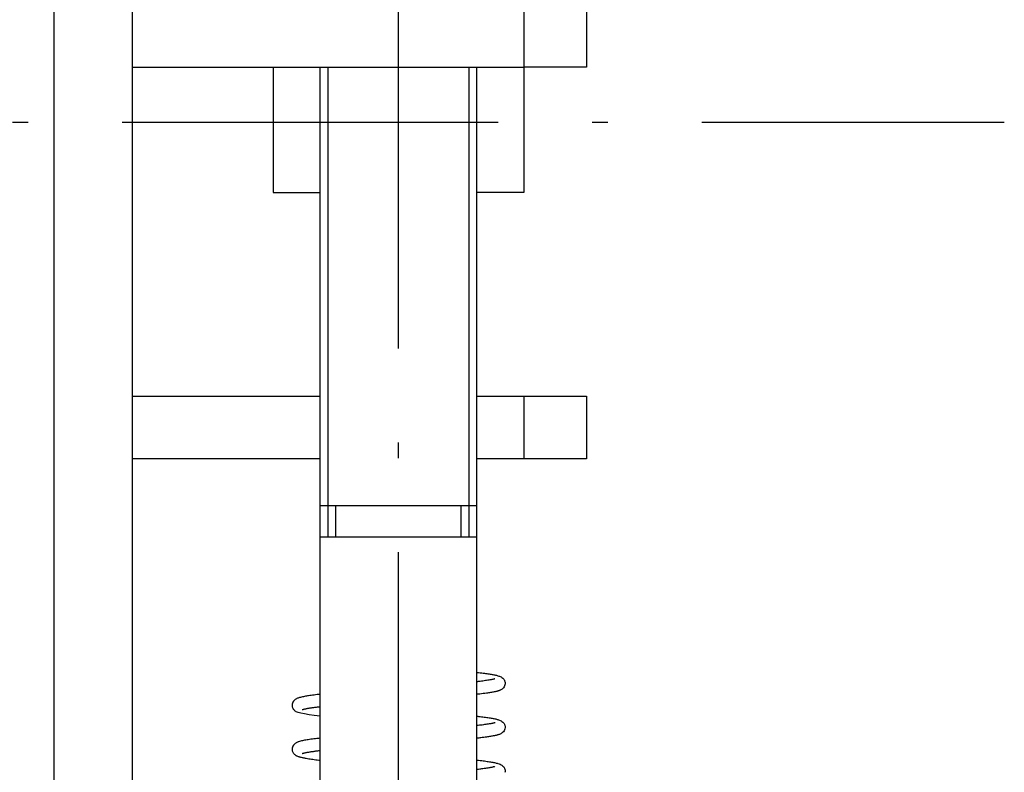
# Model space of a CAD drawing. Extents: x -1321 to 980, y 209 to 1873.
# Drawn here: x -480 to -449, y 698 to 722 of the extents above; entities that cross this region are included whole.
import ezdxf

# ---------------------------------------------------------------- set-up
doc = ezdxf.new("R2010")
doc.units = 0
doc.linetypes.add('DASHDOT', pattern=[18.5, 12, -3, 0.5, -3])
doc.layers.get('0').update_dxf_attribs({"linetype": 'CONTINUOUS'})

msp = doc.modelspace()

# ---------------------------------------------------------------- linework, layer by layer
at = {"color": 7}
for p, q in [((-476.798, 636.283), (-476.798, 793.283)), ((-479.298, 650.283), (-479.298, 791.283))]:
    msp.add_line(p, q, dxfattribs=at)
at = {"color": 7, "linetype": 'DASHDOT'}
for p, q in [((-468.298, 674.303), (-468.298, 759.263)), ((-773.123, 718.533), (-448.963, 718.533))]:
    msp.add_line(p, q, dxfattribs=at)
at = {"color": 7, "ltscale": 0.05}
for p, q in [((-464.298, 722.283), (-464.298, 720.283)), ((-462.298, 722.283), (-462.298, 720.283)), ((-462.298, 720.283), (-464.298, 720.283)), ((-464.298, 709.783), (-462.298, 709.783)), ((-464.298, 709.783), (-464.298, 707.783)), ((-462.298, 709.783), (-462.298, 707.783)), ((-462.298, 707.783), (-464.298, 707.783))]:
    msp.add_line(p, q, dxfattribs=at)
at = {"color": 7, "ltscale": 0.3125}
msp.add_line((-476.798, 720.283), (-464.298, 720.283), dxfattribs=at)
at = {"color": 7, "ltscale": 0.1}
for p, q in [((-472.298, 720.283), (-472.298, 716.283)), ((-464.298, 720.283), (-464.298, 716.283))]:
    msp.add_line(p, q, dxfattribs=at)
at = {"color": 7, "ltscale": 0.35}
for p, q in [((-470.798, 706.283), (-470.798, 720.283)), ((-465.798, 706.283), (-465.798, 720.283))]:
    msp.add_line(p, q, dxfattribs=at)
at = {"color": 7, "ltscale": 0.349991}
for p, q in [((-470.548, 706.283), (-470.548, 720.283)), ((-466.048, 706.283), (-466.048, 720.283))]:
    msp.add_line(p, q, dxfattribs=at)
at = {"color": 7, "ltscale": 0.0375}
for p, q in [((-472.298, 716.283), (-470.798, 716.283)), ((-464.298, 716.283), (-465.798, 716.283)), ((-465.798, 709.783), (-464.298, 709.783)), ((-464.298, 707.783), (-465.798, 707.783))]:
    msp.add_line(p, q, dxfattribs=at)
at = {"color": 7, "ltscale": 0.1625}
msp.add_line((-465.798, 709.783), (-465.798, 716.283), dxfattribs=at)
at = {"color": 7, "ltscale": 0.15}
for p, q in [((-476.798, 709.783), (-470.798, 709.783)), ((-470.798, 707.783), (-476.798, 707.783))]:
    msp.add_line(p, q, dxfattribs=at)
at = {"color": 7, "ltscale": 0.3375}
msp.add_line((-465.798, 694.283), (-465.798, 707.783), dxfattribs=at)
at = {"color": 7, "ltscale": 0.025}
for p, q in [((-470.798, 705.283), (-470.798, 706.283)), ((-470.548, 705.283), (-470.548, 706.283)), ((-470.298, 705.283), (-470.298, 706.283)), ((-466.298, 705.283), (-466.298, 706.283)), ((-466.048, 705.283), (-466.048, 706.283))]:
    msp.add_line(p, q, dxfattribs=at)
at = {"color": 7, "ltscale": 0.007651}
for p, q in [((-470.492, 706.283), (-470.798, 706.283)), ((-470.492, 705.283), (-470.798, 705.283))]:
    msp.add_line(p, q, dxfattribs=at)
at = {"color": 7, "ltscale": 0.117349}
for p, q in [((-465.798, 706.283), (-470.492, 706.283)), ((-465.798, 705.283), (-470.492, 705.283))]:
    msp.add_line(p, q, dxfattribs=at)
at = {"color": 7, "ltscale": 0.45}
for p, q in [((-470.798, 687.283), (-470.798, 705.283)), ((-465.798, 687.283), (-465.798, 705.283))]:
    msp.add_line(p, q, dxfattribs=at)
at = {"color": 7}
for points in [[(-465.797, 700.972), (-465.77, 700.969), (-465.743, 700.966), (-465.691, 700.96), (-465.643, 700.955), (-465.602, 700.949), (-465.561, 700.944), (-465.522, 700.939), (-465.484, 700.934), (-465.448, 700.928), (-465.412, 700.923), (-465.379, 700.918), (-465.346, 700.912), (-465.315, 700.907), (-465.286, 700.902), (-465.257, 700.896), (-465.23, 700.89), (-465.204, 700.885), (-465.179, 700.879), (-465.156, 700.873), (-465.128, 700.865), (-465.098, 700.855), (-465.076, 700.847), (-465.054, 700.838), (-465.03, 700.826), (-465.004, 700.81), (-464.969, 700.782), (-464.942, 700.752), (-464.931, 700.735), (-464.921, 700.718)], [(-465.222, 700.767), (-465.226, 700.766), (-465.231, 700.764), (-465.239, 700.762), (-465.249, 700.758), (-465.261, 700.755), (-465.274, 700.752), (-465.289, 700.748), (-465.305, 700.745), (-465.323, 700.741), (-465.341, 700.737), (-465.362, 700.733), (-465.385, 700.729), (-465.418, 700.723), (-465.452, 700.718), (-465.488, 700.712), (-465.526, 700.707), (-465.565, 700.701), (-465.607, 700.695), (-465.653, 700.689), (-465.691, 700.685), (-465.724, 700.681), (-465.759, 700.677), (-465.778, 700.674), (-465.798, 700.672)], [(-464.921, 700.718), (-464.913, 700.7), (-464.907, 700.683), (-464.899, 700.646), (-464.898, 700.609), (-464.903, 700.573), (-464.914, 700.539), (-464.931, 700.506), (-464.952, 700.477), (-464.979, 700.451), (-464.995, 700.438), (-465.011, 700.427), (-465.034, 700.414), (-465.054, 700.404), (-465.069, 700.398), (-465.084, 700.392), (-465.099, 700.387), (-465.113, 700.382), (-465.121, 700.379), (-465.136, 700.375), (-465.151, 700.371), (-465.167, 700.366), (-465.183, 700.362), (-465.199, 700.358), (-465.216, 700.355), (-465.234, 700.351), (-465.253, 700.347), (-465.279, 700.342), (-465.306, 700.337), (-465.334, 700.332), (-465.363, 700.327), (-465.394, 700.322), (-465.425, 700.317), (-465.458, 700.312), (-465.493, 700.307), (-465.545, 700.3), (-465.597, 700.293), (-465.652, 700.286), (-465.706, 700.28), (-465.753, 700.275), (-465.778, 700.272), (-465.798, 700.27)], [(-470.798, 700.272), (-470.824, 700.269), (-470.85, 700.267), (-470.901, 700.261), (-470.951, 700.255), (-470.998, 700.249), (-471.044, 700.243), (-471.088, 700.237), (-471.131, 700.231), (-471.171, 700.225), (-471.212, 700.219), (-471.239, 700.214), (-471.268, 700.209), (-471.305, 700.203), (-471.34, 700.196), (-471.372, 700.189), (-471.402, 700.182), (-471.431, 700.175), (-471.459, 700.167), (-471.486, 700.159), (-471.506, 700.152), (-471.524, 700.145), (-471.543, 700.138), (-471.561, 700.128), (-471.581, 700.117), (-471.603, 700.103), (-471.632, 700.078), (-471.656, 700.049), (-471.674, 700.02), (-471.687, 699.99), (-471.694, 699.96), (-471.698, 699.93), (-471.697, 699.902), (-471.693, 699.874), (-471.685, 699.849), (-471.675, 699.825), (-471.663, 699.802), (-471.648, 699.782), (-471.631, 699.764), (-471.612, 699.746), (-471.59, 699.73), (-471.578, 699.723), (-471.564, 699.715)], [(-470.798, 699.572), (-470.897, 699.584), (-470.99, 699.596), (-471.158, 699.62), (-471.3, 699.644), (-471.417, 699.668), (-471.505, 699.691), (-471.538, 699.703), (-471.564, 699.715)], [(-470.798, 699.87), (-470.815, 699.868), (-470.831, 699.866), (-470.863, 699.862), (-470.895, 699.859), (-470.926, 699.855), (-470.956, 699.851), (-470.985, 699.847), (-471.013, 699.844), (-471.04, 699.84), (-471.067, 699.836), (-471.092, 699.832), (-471.117, 699.829), (-471.141, 699.825), (-471.164, 699.821), (-471.185, 699.818), (-471.205, 699.814), (-471.225, 699.811), (-471.248, 699.806), (-471.268, 699.802), (-471.287, 699.798), (-471.305, 699.794), (-471.321, 699.79), (-471.335, 699.787), (-471.348, 699.783), (-471.358, 699.78), (-471.366, 699.777), (-471.372, 699.775), (-471.376, 699.774), (-471.377, 699.773)], [(-465.798, 699.572), (-465.771, 699.569), (-465.745, 699.566), (-465.693, 699.561), (-465.649, 699.555), (-465.606, 699.55), (-465.564, 699.545), (-465.524, 699.539), (-465.486, 699.534), (-465.448, 699.529), (-465.412, 699.523), (-465.378, 699.518), (-465.345, 699.512), (-465.313, 699.507), (-465.283, 699.501), (-465.254, 699.495), (-465.227, 699.49), (-465.2, 699.484), (-465.175, 699.478), (-465.151, 699.471), (-465.129, 699.465), (-465.108, 699.459), (-465.08, 699.449), (-465.052, 699.437), (-465.028, 699.425), (-465.003, 699.409), (-464.968, 699.382), (-464.941, 699.351), (-464.93, 699.335), (-464.921, 699.318)], [(-465.22, 699.368), (-465.225, 699.366), (-465.232, 699.364), (-465.239, 699.361), (-465.249, 699.359), (-465.26, 699.355), (-465.273, 699.352), (-465.287, 699.349), (-465.303, 699.345), (-465.32, 699.341), (-465.338, 699.338), (-465.358, 699.334), (-465.379, 699.33), (-465.41, 699.325), (-465.443, 699.319), (-465.478, 699.314), (-465.514, 699.308), (-465.553, 699.303), (-465.593, 699.297), (-465.636, 699.292), (-465.679, 699.286), (-465.716, 699.282), (-465.756, 699.277), (-465.777, 699.274), (-465.798, 699.272)], [(-464.921, 699.318), (-464.913, 699.3), (-464.907, 699.283), (-464.899, 699.246), (-464.898, 699.209), (-464.903, 699.173), (-464.914, 699.138), (-464.931, 699.106), (-464.953, 699.077), (-464.979, 699.051), (-464.995, 699.038), (-465.011, 699.027), (-465.034, 699.014), (-465.055, 699.004), (-465.078, 698.994), (-465.101, 698.986), (-465.122, 698.979), (-465.137, 698.975), (-465.152, 698.971), (-465.167, 698.966), (-465.183, 698.962), (-465.2, 698.958), (-465.217, 698.955), (-465.235, 698.951), (-465.253, 698.947), (-465.28, 698.942), (-465.307, 698.937), (-465.335, 698.932), (-465.364, 698.927), (-465.394, 698.922), (-465.426, 698.917), (-465.458, 698.912), (-465.493, 698.907), (-465.537, 698.901), (-465.583, 698.895), (-465.631, 698.889), (-465.674, 698.884), (-465.704, 698.88), (-465.735, 698.877), (-465.766, 698.873), (-465.782, 698.871), (-465.799, 698.87)], [(-470.798, 698.872), (-470.825, 698.869), (-470.852, 698.866), (-470.905, 698.86), (-470.955, 698.854), (-471.004, 698.848), (-471.051, 698.842), (-471.096, 698.836), (-471.14, 698.83), (-471.181, 698.823), (-471.221, 698.817), (-471.26, 698.811), (-471.299, 698.804), (-471.335, 698.797), (-471.37, 698.79), (-471.402, 698.782), (-471.432, 698.775), (-471.461, 698.767), (-471.49, 698.758), (-471.509, 698.751), (-471.527, 698.744), (-471.545, 698.736), (-471.564, 698.727), (-471.584, 698.716), (-471.605, 698.701), (-471.635, 698.675), (-471.658, 698.646), (-471.675, 698.617), (-471.687, 698.587), (-471.695, 698.558), (-471.698, 698.528), (-471.697, 698.5), (-471.693, 698.473), (-471.685, 698.447), (-471.675, 698.424), (-471.662, 698.402), (-471.647, 698.382), (-471.631, 698.363), (-471.612, 698.346), (-471.59, 698.33), (-471.578, 698.323), (-471.564, 698.315)], [(-470.798, 698.47), (-470.814, 698.468), (-470.829, 698.466), (-470.86, 698.463), (-470.89, 698.459), (-470.919, 698.456), (-470.948, 698.452), (-470.976, 698.448), (-471.003, 698.445), (-471.029, 698.441), (-471.054, 698.438), (-471.079, 698.434), (-471.103, 698.431), (-471.126, 698.427), (-471.148, 698.424), (-471.17, 698.42), (-471.201, 698.415), (-471.227, 698.41), (-471.249, 698.406), (-471.269, 698.402), (-471.288, 698.398), (-471.306, 698.394), (-471.322, 698.39), (-471.336, 698.387), (-471.348, 698.383), (-471.358, 698.38), (-471.366, 698.378), (-471.372, 698.375), (-471.376, 698.374), (-471.377, 698.373)], [(-471.564, 698.315), (-471.554, 698.31), (-471.545, 698.305), (-471.526, 698.297), (-471.507, 698.29), (-471.489, 698.284), (-471.469, 698.278), (-471.45, 698.272), (-471.428, 698.266), (-471.406, 698.261), (-471.382, 698.255), (-471.358, 698.25), (-471.333, 698.245), (-471.306, 698.24), (-471.279, 698.235), (-471.248, 698.229), (-471.209, 698.223), (-471.169, 698.217), (-471.127, 698.211), (-471.084, 698.204), (-471.039, 698.198), (-470.992, 698.192), (-470.942, 698.186), (-470.896, 698.181), (-470.85, 698.175), (-470.826, 698.173), (-470.802, 698.17)], [(-465.798, 698.172), (-465.771, 698.169), (-465.744, 698.166), (-465.694, 698.161), (-465.647, 698.155), (-465.602, 698.149), (-465.558, 698.144), (-465.516, 698.138), (-465.475, 698.132), (-465.436, 698.127), (-465.399, 698.121), (-465.363, 698.115), (-465.328, 698.109), (-465.296, 698.103), (-465.265, 698.097), (-465.235, 698.091), (-465.207, 698.085), (-465.18, 698.079), (-465.154, 698.072), (-465.126, 698.064), (-465.091, 698.053), (-465.054, 698.038), (-465.03, 698.026), (-465.004, 698.01), (-464.969, 697.982), (-464.942, 697.952), (-464.93, 697.935), (-464.921, 697.918)], [(-465.222, 697.967), (-465.227, 697.966), (-465.238, 697.962), (-465.25, 697.958), (-465.262, 697.955), (-465.275, 697.952), (-465.29, 697.948), (-465.306, 697.945), (-465.324, 697.941), (-465.343, 697.937), (-465.363, 697.933), (-465.387, 697.929), (-465.419, 697.923), (-465.453, 697.917), (-465.489, 697.912), (-465.527, 697.906), (-465.567, 697.901), (-465.609, 697.895), (-465.657, 697.889), (-465.682, 697.886), (-465.704, 697.883), (-465.752, 697.877), (-465.775, 697.875), (-465.798, 697.872)], [(-464.921, 697.918), (-464.913, 697.9), (-464.907, 697.883), (-464.899, 697.846), (-464.898, 697.809), (-464.903, 697.773)]]:
    msp.add_lwpolyline(points, dxfattribs=at)

doc.saveas('drawing.dxf')
